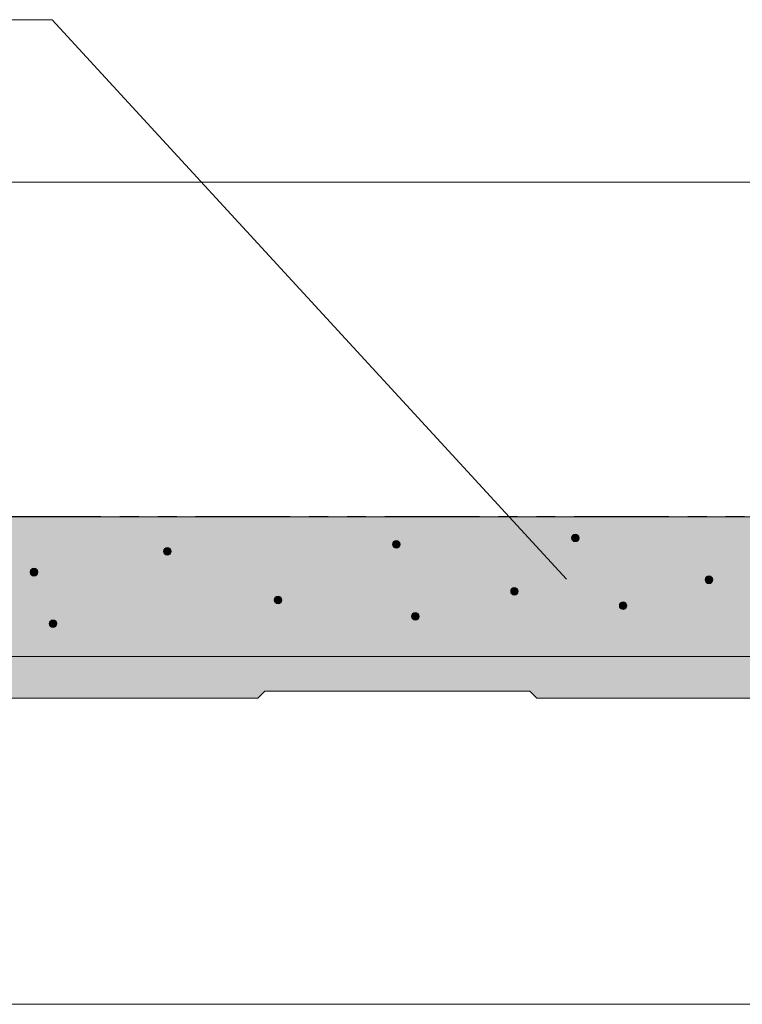
# Model space of a CAD drawing. Units: inches. Extents: x 33 to 148, y -141 to -116.
# Drawn here: x 50 to 63, y -137 to -118 of the extents above; entities that cross this region are included whole.
import ezdxf

# ---------------------------------------------------------------- set-up
doc = ezdxf.new("R2010")
doc.units = ezdxf.units.IN
doc.header["$MEASUREMENT"] = 0
doc.linetypes.add('AI-Linetype-1', pattern=[3.527778, 1.763889, -0.352778, 0.352778, -0.352778, 0.352778, -0.352778])
doc.layers.add('_U+30EC_U+30A4_U+30E4_U+30FC 1', color=7, linetype='Continuous')

# ---------------------------------------------------------------- blocks, each defined once
blk = doc.blocks.new('block 6')
at = {"layer": '_U+30EC_U+30A4_U+30E4_U+30FC 1', "true_color": 0xffffff}
h = blk.add_hatch(color=7, dxfattribs=at)
h.dxf.hatch_style = 2
edge = h.paths.add_edge_path()
edge.add_spline(control_points=[(56.554, -127.962), (56.554, -128.002), (56.585, -128.033), (56.624, -128.033), (56.664, -128.033), (56.695, -128.002), (56.695, -127.962), (56.695, -127.962), (56.695, -127.962), (56.695, -127.962), (56.695, -127.922), (56.664, -127.891), (56.624, -127.891), (56.585, -127.891), (56.554, -127.922), (56.554, -127.962), (56.554, -127.962), (56.554, -127.962), (56.554, -127.962)], knot_values=[0, 0, 0, 0, 1, 1, 1, 2, 2, 2, 3, 3, 3, 4, 4, 4, 5, 5, 5, 6, 6, 6, 6], degree=3, periodic=1)
h = blk.add_hatch(color=7, dxfattribs=at)
h.dxf.hatch_style = 2
edge = h.paths.add_edge_path()
edge.add_spline(control_points=[(59.893, -127.839), (59.893, -127.878), (59.924, -127.909), (59.965, -127.909), (60.005, -127.909), (60.035, -127.878), (60.035, -127.839), (60.035, -127.839), (60.035, -127.839), (60.035, -127.839), (60.035, -127.799), (60.005, -127.768), (59.965, -127.768), (59.924, -127.768), (59.893, -127.799), (59.893, -127.839), (59.893, -127.839), (59.893, -127.839), (59.893, -127.839)], knot_values=[0, 0, 0, 0, 1, 1, 1, 2, 2, 2, 3, 3, 3, 4, 4, 4, 5, 5, 5, 6, 6, 6, 6], degree=3, periodic=1)
h = blk.add_hatch(color=7, dxfattribs=at)
h.dxf.hatch_style = 2
edge = h.paths.add_edge_path()
edge.add_spline(control_points=[(52.288, -128.09), (52.288, -128.129), (52.319, -128.161), (52.359, -128.161), (52.4, -128.161), (52.431, -128.129), (52.431, -128.09), (52.431, -128.09), (52.431, -128.09), (52.431, -128.09), (52.431, -128.05), (52.4, -128.018), (52.359, -128.018), (52.319, -128.018), (52.288, -128.05), (52.288, -128.09), (52.288, -128.09), (52.288, -128.09), (52.288, -128.09)], knot_values=[0, 0, 0, 0, 1, 1, 1, 2, 2, 2, 3, 3, 3, 4, 4, 4, 5, 5, 5, 6, 6, 6, 6], degree=3, periodic=1)
h = blk.add_hatch(color=7, dxfattribs=at)
h.dxf.hatch_style = 2
edge = h.paths.add_edge_path()
edge.add_spline(control_points=[(49.802, -128.478), (49.802, -128.519), (49.832, -128.55), (49.872, -128.55), (49.913, -128.55), (49.944, -128.519), (49.944, -128.478), (49.944, -128.478), (49.944, -128.478), (49.944, -128.478), (49.944, -128.438), (49.913, -128.406), (49.872, -128.406), (49.832, -128.406), (49.802, -128.438), (49.802, -128.478), (49.802, -128.478), (49.802, -128.478), (49.802, -128.478)], knot_values=[0, 0, 0, 0, 1, 1, 1, 2, 2, 2, 3, 3, 3, 4, 4, 4, 5, 5, 5, 6, 6, 6, 6], degree=3, periodic=1)
h = blk.add_hatch(color=7, dxfattribs=at)
h.dxf.hatch_style = 2
edge = h.paths.add_edge_path()
edge.add_spline(control_points=[(62.382, -128.62), (62.382, -128.661), (62.413, -128.692), (62.453, -128.692), (62.492, -128.692), (62.523, -128.661), (62.523, -128.62), (62.523, -128.62), (62.523, -128.62), (62.523, -128.62), (62.523, -128.581), (62.492, -128.55), (62.453, -128.55), (62.413, -128.55), (62.382, -128.581), (62.382, -128.62), (62.382, -128.62), (62.382, -128.62), (62.382, -128.62)], knot_values=[0, 0, 0, 0, 1, 1, 1, 2, 2, 2, 3, 3, 3, 4, 4, 4, 5, 5, 5, 6, 6, 6, 6], degree=3, periodic=1)
h = blk.add_hatch(color=7, dxfattribs=at)
h.dxf.hatch_style = 2
edge = h.paths.add_edge_path()
edge.add_spline(control_points=[(58.757, -128.834), (58.757, -128.875), (58.788, -128.905), (58.827, -128.905), (58.867, -128.905), (58.898, -128.875), (58.898, -128.834), (58.898, -128.834), (58.898, -128.834), (58.898, -128.834), (58.898, -128.794), (58.867, -128.763), (58.827, -128.763), (58.788, -128.763), (58.757, -128.794), (58.757, -128.834), (58.757, -128.834), (58.757, -128.834), (58.757, -128.834)], knot_values=[0, 0, 0, 0, 1, 1, 1, 2, 2, 2, 3, 3, 3, 4, 4, 4, 5, 5, 5, 6, 6, 6, 6], degree=3, periodic=1)
h = blk.add_hatch(color=7, dxfattribs=at)
h.dxf.hatch_style = 2
edge = h.paths.add_edge_path()
edge.add_spline(control_points=[(54.35, -128.996), (54.35, -129.035), (54.381, -129.066), (54.421, -129.066), (54.461, -129.066), (54.492, -129.035), (54.492, -128.996), (54.492, -128.996), (54.492, -128.996), (54.492, -128.996), (54.492, -128.955), (54.461, -128.924), (54.421, -128.924), (54.381, -128.924), (54.35, -128.955), (54.35, -128.996), (54.35, -128.996), (54.35, -128.996), (54.35, -128.996)], knot_values=[0, 0, 0, 0, 1, 1, 1, 2, 2, 2, 3, 3, 3, 4, 4, 4, 5, 5, 5, 6, 6, 6, 6], degree=3, periodic=1)
h = blk.add_hatch(color=7, dxfattribs=at)
h.dxf.hatch_style = 2
edge = h.paths.add_edge_path()
edge.add_spline(control_points=[(60.782, -129.102), (60.782, -129.142), (60.813, -129.173), (60.854, -129.173), (60.892, -129.173), (60.924, -129.142), (60.924, -129.102), (60.924, -129.102), (60.924, -129.102), (60.924, -129.102), (60.924, -129.062), (60.892, -129.031), (60.854, -129.031), (60.813, -129.031), (60.782, -129.062), (60.782, -129.102), (60.782, -129.102), (60.782, -129.102), (60.782, -129.102)], knot_values=[0, 0, 0, 0, 1, 1, 1, 2, 2, 2, 3, 3, 3, 4, 4, 4, 5, 5, 5, 6, 6, 6, 6], degree=3, periodic=1)
h = blk.add_hatch(color=7, dxfattribs=at)
h.dxf.hatch_style = 2
edge = h.paths.add_edge_path()
edge.add_spline(control_points=[(50.157, -129.441), (50.157, -129.481), (50.188, -129.511), (50.227, -129.511), (50.268, -129.511), (50.298, -129.481), (50.298, -129.441), (50.298, -129.441), (50.298, -129.441), (50.298, -129.441), (50.298, -129.401), (50.268, -129.37), (50.227, -129.37), (50.188, -129.37), (50.157, -129.401), (50.157, -129.441), (50.157, -129.441), (50.157, -129.441), (50.157, -129.441)], knot_values=[0, 0, 0, 0, 1, 1, 1, 2, 2, 2, 3, 3, 3, 4, 4, 4, 5, 5, 5, 6, 6, 6, 6], degree=3, periodic=1)
h = blk.add_hatch(color=7, dxfattribs=at)
h.dxf.hatch_style = 2
edge = h.paths.add_edge_path()
edge.add_spline(control_points=[(56.91, -129.298), (56.91, -129.339), (56.941, -129.37), (56.979, -129.37), (57.02, -129.37), (57.05, -129.339), (57.05, -129.298), (57.05, -129.298), (57.05, -129.298), (57.05, -129.298), (57.05, -129.259), (57.02, -129.228), (56.979, -129.228), (56.941, -129.228), (56.91, -129.259), (56.91, -129.298), (56.91, -129.298), (56.91, -129.298), (56.91, -129.298)], knot_values=[0, 0, 0, 0, 1, 1, 1, 2, 2, 2, 3, 3, 3, 4, 4, 4, 5, 5, 5, 6, 6, 6, 6], degree=3, periodic=1)
at = {"layer": '_U+30EC_U+30A4_U+30E4_U+30FC 1', "lineweight": 0}
for points in [[(56.554, -127.962), (56.554, -128.002), (56.585, -128.033), (56.624, -128.033), (56.664, -128.033), (56.695, -128.002), (56.695, -127.962), (56.695, -127.962), (56.695, -127.962), (56.695, -127.962), (56.695, -127.922), (56.664, -127.891), (56.624, -127.891), (56.585, -127.891), (56.554, -127.922), (56.554, -127.962), (56.554, -127.962), (56.554, -127.962), (56.554, -127.962)], [(59.893, -127.839), (59.893, -127.878), (59.924, -127.909), (59.965, -127.909), (60.005, -127.909), (60.035, -127.878), (60.035, -127.839), (60.035, -127.839), (60.035, -127.839), (60.035, -127.839), (60.035, -127.799), (60.005, -127.768), (59.965, -127.768), (59.924, -127.768), (59.893, -127.799), (59.893, -127.839), (59.893, -127.839), (59.893, -127.839), (59.893, -127.839)], [(52.288, -128.09), (52.288, -128.129), (52.319, -128.161), (52.359, -128.161), (52.4, -128.161), (52.431, -128.129), (52.431, -128.09), (52.431, -128.09), (52.431, -128.09), (52.431, -128.09), (52.431, -128.05), (52.4, -128.018), (52.359, -128.018), (52.319, -128.018), (52.288, -128.05), (52.288, -128.09), (52.288, -128.09), (52.288, -128.09), (52.288, -128.09)], [(49.802, -128.478), (49.802, -128.519), (49.832, -128.55), (49.872, -128.55), (49.913, -128.55), (49.944, -128.519), (49.944, -128.478), (49.944, -128.478), (49.944, -128.478), (49.944, -128.478), (49.944, -128.438), (49.913, -128.406), (49.872, -128.406), (49.832, -128.406), (49.802, -128.438), (49.802, -128.478), (49.802, -128.478), (49.802, -128.478), (49.802, -128.478)], [(62.382, -128.62), (62.382, -128.661), (62.413, -128.692), (62.453, -128.692), (62.492, -128.692), (62.523, -128.661), (62.523, -128.62), (62.523, -128.62), (62.523, -128.62), (62.523, -128.62), (62.523, -128.581), (62.492, -128.55), (62.453, -128.55), (62.413, -128.55), (62.382, -128.581), (62.382, -128.62), (62.382, -128.62), (62.382, -128.62), (62.382, -128.62)], [(58.757, -128.834), (58.757, -128.875), (58.788, -128.905), (58.827, -128.905), (58.867, -128.905), (58.898, -128.875), (58.898, -128.834), (58.898, -128.834), (58.898, -128.834), (58.898, -128.834), (58.898, -128.794), (58.867, -128.763), (58.827, -128.763), (58.788, -128.763), (58.757, -128.794), (58.757, -128.834), (58.757, -128.834), (58.757, -128.834), (58.757, -128.834)], [(54.35, -128.996), (54.35, -129.035), (54.381, -129.066), (54.421, -129.066), (54.461, -129.066), (54.492, -129.035), (54.492, -128.996), (54.492, -128.996), (54.492, -128.996), (54.492, -128.996), (54.492, -128.955), (54.461, -128.924), (54.421, -128.924), (54.381, -128.924), (54.35, -128.955), (54.35, -128.996), (54.35, -128.996), (54.35, -128.996), (54.35, -128.996)], [(60.782, -129.102), (60.782, -129.142), (60.813, -129.173), (60.854, -129.173), (60.892, -129.173), (60.924, -129.142), (60.924, -129.102), (60.924, -129.102), (60.924, -129.102), (60.924, -129.102), (60.924, -129.062), (60.892, -129.031), (60.854, -129.031), (60.813, -129.031), (60.782, -129.062), (60.782, -129.102), (60.782, -129.102), (60.782, -129.102), (60.782, -129.102)], [(50.157, -129.441), (50.157, -129.481), (50.188, -129.511), (50.227, -129.511), (50.268, -129.511), (50.298, -129.481), (50.298, -129.441), (50.298, -129.441), (50.298, -129.441), (50.298, -129.441), (50.298, -129.401), (50.268, -129.37), (50.227, -129.37), (50.188, -129.37), (50.157, -129.401), (50.157, -129.441), (50.157, -129.441), (50.157, -129.441), (50.157, -129.441)], [(56.91, -129.298), (56.91, -129.339), (56.941, -129.37), (56.979, -129.37), (57.02, -129.37), (57.05, -129.339), (57.05, -129.298), (57.05, -129.298), (57.05, -129.298), (57.05, -129.298), (57.05, -129.259), (57.02, -129.228), (56.979, -129.228), (56.941, -129.228), (56.91, -129.259), (56.91, -129.298), (56.91, -129.298), (56.91, -129.298), (56.91, -129.298)]]:
    blk.add_open_spline(points, degree=3, knots=[0, 0, 0, 0, 1, 1, 1, 2, 2, 2, 3, 3, 3, 4, 4, 4, 5, 5, 5, 6, 6, 6, 6], dxfattribs=at)
blk = doc.blocks.new('block 5')
at = {"layer": '_U+30EC_U+30A4_U+30E4_U+30FC 1', "true_color": 0xffffff}
h = blk.add_hatch(color=7, dxfattribs=at)
h.dxf.hatch_style = 2
h.paths.add_polyline_path([(137.197, -130.827), (121.606, -130.827), (121.476, -130.698), (116.54, -130.698), (116.409, -130.827), (100.819, -130.827), (100.689, -130.698), (95.752, -130.698), (95.622, -130.827), (80.031, -130.827), (79.9, -130.698), (74.964, -130.698), (74.833, -130.827), (59.243, -130.827), (59.113, -130.698), (54.177, -130.698), (54.046, -130.827), (38.456, -130.827), (38.456, -128.748), (35.987, -128.748), (35.987, -127.188), (36.767, -127.188), (36.767, -127.968), (39.237, -127.968), (39.237, -130.048), (132.52, -130.048), (132.52, -126.669), (131.74, -126.669), (131.74, -125.89), (144.213, -125.89), (144.213, -126.669), (133.299, -126.669), (133.299, -130.048), (136.418, -130.048), (136.418, -128.8), (137.197, -128.8)])
at = {"layer": '_U+30EC_U+30A4_U+30E4_U+30FC 1', "color": 7, "lineweight": 9, "true_color": 0xffffff}
blk.add_lwpolyline([(95.622, -130.827), (80.031, -130.827), (79.9, -130.698), (74.964, -130.698), (74.833, -130.827), (59.243, -130.827), (59.113, -130.698), (54.177, -130.698), (54.046, -130.827), (38.456, -130.827), (38.456, -128.748), (35.987, -128.748), (35.987, -127.188), (36.767, -127.188), (36.767, -127.968), (39.237, -127.968), (39.237, -130.048), (132.52, -130.048)], dxfattribs=at)
at = {"layer": '_U+30EC_U+30A4_U+30E4_U+30FC 1', "color": 7, "linetype": 'AI-Linetype-1', "lineweight": 25, "true_color": 0xffffff}
blk.add_lwpolyline([(132.26, -130.048), (132.26, -127.449), (39.496, -127.449), (39.496, -130.048)], dxfattribs=at)
at = {"layer": '_U+30EC_U+30A4_U+30E4_U+30FC 1'}
blk.add_blockref('block 6', (0, 0), dxfattribs=at)
blk = doc.blocks.new('block 4')
at = {"layer": '_U+30EC_U+30A4_U+30E4_U+30FC 1'}
blk.add_blockref('block 5', (0, 0), dxfattribs=at)
blk = doc.blocks.new('block 3')
at = {"layer": '_U+30EC_U+30A4_U+30E4_U+30FC 1'}
blk.add_blockref('block 4', (0, 0), dxfattribs=at)
blk = doc.blocks.new('block 2')
at = {"layer": '_U+30EC_U+30A4_U+30E4_U+30FC 1', "true_color": 0xd5e9cd}
h = blk.add_hatch(color=254, dxfattribs=at)
h.dxf.hatch_style = 2
h.paths.add_polyline_path([(132.26, -130.048), (132.26, -127.449), (39.496, -127.449), (39.496, -130.048)])
at = {"layer": '_U+30EC_U+30A4_U+30E4_U+30FC 1', "color": 7, "lineweight": 9, "true_color": 0xffffff}
for points in [[(32.632, -118.181), (50.213, -118.181), (59.798, -128.607)], [(95.889, -121.211), (38.393, -121.211)]]:
    blk.add_lwpolyline(points, dxfattribs=at)
at = {"layer": '_U+30EC_U+30A4_U+30E4_U+30FC 1', "lineweight": 0}
blk.add_lwpolyline([(132.26, -130.048), (132.26, -127.449), (39.496, -127.449), (39.496, -130.048), (132.26, -130.048)], dxfattribs=at)
at = {"layer": '_U+30EC_U+30A4_U+30E4_U+30FC 1', "color": 179, "lineweight": 9, "true_color": 0x221814}
blk.add_lwpolyline([(35.921, -136.533), (137.277, -136.533)], dxfattribs=at)
at = {"layer": '_U+30EC_U+30A4_U+30E4_U+30FC 1'}
blk.add_blockref('block 3', (0, 0), dxfattribs=at)

msp = doc.modelspace()

# ---------------------------------------------------------------- block references
at = {"layer": '_U+30EC_U+30A4_U+30E4_U+30FC 1'}
msp.add_blockref('block 2', (0, 0), dxfattribs=at)

doc.saveas('drawing.dxf')
